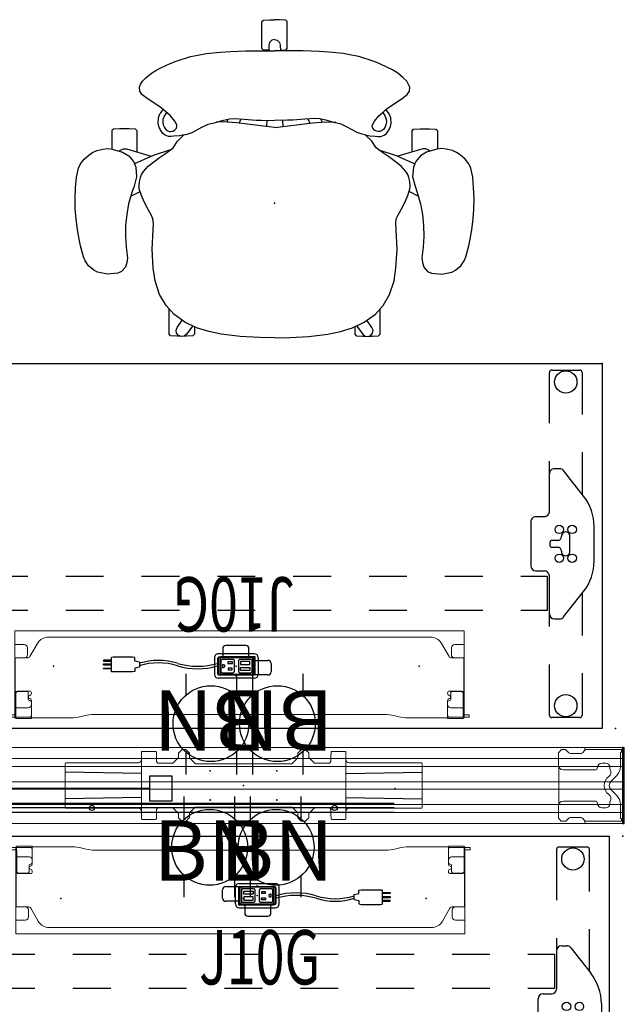
# Model space of a CAD drawing. Units: inches. Extents: x -21 to 240, y -6 to 132.
# Drawn here: x 192 to 240, y 51 to 129 of the extents above; entities that cross this region are included whole.
import ezdxf
from ezdxf.enums import TextEntityAlignment as Align

# ---------------------------------------------------------------- set-up
doc = ezdxf.new("R2010")
doc.units = ezdxf.units.IN
doc.header["$MEASUREMENT"] = 0
for name, color, linetype in [('ELEC', 1, 'Continuous'), ('SEAT', 5, 'Continuous'), ('SEAT-OTHER', 7, 'Continuous'), ('STRUCTURE', 7, 'Continuous'), ('TABLE', 6, 'Continuous'), ('TABLE-ELEC', 1, 'Continuous'), ('TERRITORY', 5, 'Continuous')]:
    doc.layers.add(name, color=color, linetype=linetype)
doc.styles.get("Standard").update_dxf_attribs({"font": 'arial.ttf'})

# ---------------------------------------------------------------- blocks, each defined once
blk = doc.blocks.new('VFG152_BN_0P')
at = {"layer": 'ELEC', "linetype": 'Continuous'}
for p, q in [((-2.065653, -1.492306), (-2.065653, 0.273338)), ((1.903119, 0.273338), (1.903119, -1.476646)), ((-2.065653, -7.695418), (-2.065653, -5.945434)), ((1.903119, -6.007918), (1.903119, -7.695418))]:
    blk.add_line(p, q, dxfattribs=at)
blk.add_circle((-0.050025, -3.742306), 3, dxfattribs=at)
at = {"layer": 'ELEC'}
blk.add_point((0, 0), dxfattribs=at)
blk.add_text('BN', height=4.771908, dxfattribs=at).set_placement((0, -4), align=Align.MIDDLE_CENTER)
blk = doc.blocks.new('vfg117_1a_0p')
at = {"layer": 'STRUCTURE', "linetype": 'Continuous', "lineweight": 0}
for p, q in [((-5.08, 1.632), (-5.08, 2.556)), ((-4.857, 2.812), (-5.057, 2.612)), ((-4.801, 2.835), (-4.541, 2.835)), ((-4.486, 2.812), (-4.26, 2.586)), ((-4.147, 2.539), (-3.296, 2.539)), ((-2.957, 2.812), (-3.182, 2.586)), ((-3, 2.894), (-3, 2.769)), ((-2.901, 2.835), (-0.119, 2.835)), ((-0.106, 3), (-2.894, 3)), ((-0.18, 2.586), (-0.18, 1.496)), ((-0.119, 2.625), (-0.14, 2.625)), ((-0.08, 2.664), (-0.08, 2.795)), ((0, 2.894), (0, -2.894)), ((-1.615, 1.772), (-1.34, 1.772)), ((-5.047, 1.476), (-5.047, -1.476)), ((-4.686, 1.238), (-2.088, 1.238)), ((-2.009, 1.317), (-2.009, 1.378)), ((-1.025, 1.457), (-1.025, 1.399)), ((-0.92, 0.348), (-0.468, 0.8)), ((-0.468, -0.8), (-0.92, -0.348)), ((-2.088, -1.238), (-4.686, -1.238)), ((-2.009, -1.378), (-2.009, -1.317)), ((-1.025, -1.399), (-1.025, -1.457)), ((-0.18, -1.496), (-0.18, -2.586)), ((-5.08, -2.556), (-5.08, -1.632)), ((-1.34, -1.772), (-1.615, -1.772)), ((-5.057, -2.612), (-4.857, -2.812)), ((-4.801, -2.835), (-4.541, -2.835)), ((-4.486, -2.812), (-4.26, -2.586)), ((-3.296, -2.539), (-4.147, -2.539)), ((-2.957, -2.812), (-3.182, -2.586)), ((-3, -2.894), (-3, -2.769)), ((-2.901, -2.835), (-0.119, -2.835)), ((-0.106, -3), (-2.894, -3)), ((-0.119, -2.625), (-0.14, -2.625)), ((-0.08, -2.795), (-0.08, -2.664))]:
    blk.add_line(p, q, dxfattribs=at)
for centre, radius, start, end in [((-5.001, 2.556), 0.0787, 135, 180), ((-4.801, 2.756), 0.0787, 90, 135), ((-4.541, 2.756), 0.0787, 45, 90), ((-4.147, 2.699), 0.16, 225, 270), ((-3.296, 2.699), 0.16, 270, 315), ((-2.894, 2.894), 0.106, 90, 180), ((-2.901, 2.756), 0.0787, 90, 135), ((-0.14, 2.586), 0.0394, 90, 180), ((-0.119, 2.795), 0.0394, 0, 90), ((-0.119, 2.664), 0.0394, 270, 0), ((-0.106, 2.894), 0.106, 0, 90), ((-4.686, 1.632), 0.394, 180, 270), ((-1.615, 1.378), 0.394, 90, 180), ((-1.34, 1.457), 0.315, 0, 90), ((-2.088, 1.317), 0.0787, 270, 0), ((-1.319, 1.038), 0.394, 305.75468, 30.6193), ((-0.71, 1.399), 0.315, 180, 210.6193), ((-1.164, 1.496), 0.984, 315, 0), ((-0.572, 0), 0.886, 125.75468, 234.24532), ((-0.572, 0), 0.492, 135, 225), ((-0.713, 0.75), 0.197, 269.56995, 270), ((-1.319, -1.038), 0.394, 329.3807, 54.24532), ((-0.713, -0.75), 0.197, 90, 90.43005), ((-4.686, -1.632), 0.394, 90, 180), ((-2.088, -1.317), 0.0787, 0, 90), ((-1.615, -1.378), 0.394, 180, 270), ((-1.34, -1.457), 0.315, 270, 0), ((-0.71, -1.399), 0.315, 149.3807, 180), ((-1.164, -1.496), 0.984, 0, 45), ((-5.001, -2.556), 0.0787, 180, 225), ((-4.801, -2.756), 0.0787, 225, 270), ((-4.541, -2.756), 0.0787, 270, 315), ((-4.147, -2.699), 0.16, 90, 135), ((-3.296, -2.699), 0.16, 45, 90), ((-2.894, -2.894), 0.106, 180, 270), ((-2.901, -2.756), 0.0787, 225, 270), ((-0.14, -2.586), 0.0394, 180, 270), ((-0.119, -2.664), 0.0394, 0, 90), ((-0.119, -2.795), 0.0394, 270, 0), ((-0.106, -2.894), 0.106, 270, 0)]:
    blk.add_arc(centre, radius, start, end, dxfattribs=at)
blk.add_point((0, 0), dxfattribs=at)
blk = doc.blocks.new('vfg160_0p')
at = {"layer": 'STRUCTURE'}
for p, q in [((-0.13, 3), (-0.13, -3)), ((0, 3), (-0.13, 3)), ((0, 3), (0, -3)), ((0, -3), (-0.13, -3))]:
    blk.add_line(p, q, dxfattribs=at)
blk.add_point((0, 0), dxfattribs=at)
blk = doc.blocks.new('vfg110_60_0p')
at = {"layer": 'STRUCTURE', "color": 0, "linetype": 'Continuous', "lineweight": 0}
for p, q in [((60, 3), (0, 3)), ((60, 2.13), (0, 2.13)), ((60, 1.5), (0, 1.5)), ((60, 0.3), (0, 0.3)), ((60, -0.3), (0, -0.3)), ((60, -1.5), (0, -1.5)), ((60, -2.13), (0, -2.13)), ((60, -3), (0, -3))]:
    blk.add_line(p, q, dxfattribs=at)
at = {"layer": 'STRUCTURE'}
blk.add_line((60, 3), (60, -3), dxfattribs=at)
for p in [(60, 3), (30, 0), (60, 0), (60, -3)]:
    blk.add_point(p, dxfattribs=at)
blk = doc.blocks.new('vfg150_08_2p')
at = {"layer": 'ELEC', "linetype": 'Continuous', "lineweight": 0}
for p, q in [((-8.078, 2.036), (-8.078, 2.636)), ((-8.073, 2.441), (-8.073, -2.441)), ((-8.019, 2.695), (-6.956, 2.695)), ((-6.897, 2.636), (-6.897, 2.451)), ((-6.897, 2.441), (-6.897, 1.976)), ((-5.145, 2.559), (-4.881, 2.823)), ((-5.145, 2.224), (-5.145, 2.559)), ((-4.853, 2.835), (-4.57, 2.835)), ((-4.543, 2.824), (-4.292, 2.59)), ((-4.279, 2.562), (-4.279, 2.175)), ((4.303, 2.543), (4.303, 2.175)), ((4.315, 2.571), (4.568, 2.823)), ((4.595, 2.835), (4.878, 2.835)), ((4.906, 2.823), (5.158, 2.571)), ((5.17, 2.543), (5.17, 2.224)), ((6.921, 1.976), (6.921, 2.441)), ((6.922, 2.636), (6.922, 2.451)), ((8.044, 2.695), (6.981, 2.695)), ((8.098, -2.441), (8.098, 2.441)), ((8.103, 2.036), (8.103, 2.636)), ((-14.115, 1.742), (-14.115, -1.742)), ((-8.644, 1.802), (-14.055, 1.802)), ((-8.614, 1.801), (-8.614, 1.801)), ((-8.594, 1.8), (-8.314, 1.8)), ((-6.692, 1.752), (-5.65, 1.752)), ((-5.145, 2.224), (-5.595, 1.775)), ((-3.83, 1.726), (-4.279, 2.175)), ((-3.774, 1.703), (3.798, 1.703)), ((4.303, 2.175), (3.854, 1.726)), ((5.619, 1.775), (5.17, 2.224)), ((5.675, 1.752), (6.716, 1.752)), ((8.518, 1.8), (8.339, 1.8)), ((8.538, 1.801), (8.538, 1.801)), ((8.568, 1.802), (14.079, 1.802)), ((14.139, 1.742), (14.139, -1.742)), ((-14.055, -1.802), (-8.644, -1.802)), ((-8.614, -1.801), (-8.614, -1.801)), ((-8.594, -1.8), (-8.314, -1.8)), ((-8.078, -2.036), (-8.078, -2.636)), ((-6.897, -1.976), (-6.897, -2.441)), ((-5.65, -1.752), (-6.692, -1.752)), ((-5.595, -1.775), (-5.145, -2.224)), ((-5.145, -2.543), (-5.145, -2.224)), ((-4.279, -2.175), (-3.83, -1.726)), ((-4.279, -2.543), (-4.279, -2.175)), ((3.798, -1.703), (-3.774, -1.703)), ((3.854, -1.726), (4.303, -2.175)), ((4.303, -2.562), (4.303, -2.175)), ((5.17, -2.224), (5.619, -1.775)), ((5.17, -2.224), (5.17, -2.559)), ((6.716, -1.752), (5.675, -1.752)), ((6.921, -2.441), (6.921, -1.976)), ((8.103, -2.036), (8.103, -2.636)), ((8.518, -1.8), (8.339, -1.8)), ((8.538, -1.801), (8.538, -1.801)), ((14.079, -1.802), (8.568, -1.802)), ((-8.019, -2.695), (-6.956, -2.695)), ((-6.897, -2.636), (-6.897, -2.451)), ((-4.881, -2.823), (-5.134, -2.571)), ((-4.571, -2.835), (-4.853, -2.835)), ((-4.291, -2.571), (-4.543, -2.823)), ((4.568, -2.824), (4.316, -2.59)), ((4.878, -2.835), (4.595, -2.835)), ((5.17, -2.559), (4.906, -2.823)), ((6.922, -2.636), (6.922, -2.451)), ((8.044, -2.695), (6.981, -2.695))]:
    blk.add_line(p, q, dxfattribs=at)
at = {"layer": 'ELEC'}
for p, q in [((-8.073, 0.946), (-14.115, 1.064)), ((8.098, 0.946), (14.139, 1.064)), ((-8.073, -0.946), (-14.115, -1.064)), ((8.098, -0.946), (14.139, -1.064))]:
    blk.add_line(p, q, dxfattribs=at)
at = {"layer": 'ELEC', "linetype": 'Continuous', "lineweight": 0}
for centre, radius, start, end in [((-4.853, 2.795), 0.0394, 90, 135), ((-4.57, 2.795), 0.0394, 47.1211, 90), ((-4.319, 2.562), 0.0394, 0, 47.1211), ((4.343, 2.543), 0.0394, 135, 180), ((4.595, 2.795), 0.0394, 90, 135), ((4.878, 2.795), 0.0394, 45, 90), ((5.13, 2.543), 0.0394, 0, 45), ((-5.65, 1.831), 0.0787, 270, 315), ((-4.2, 2.208), 0.0787, 222.18718, 225), ((-3.774, 1.781), 0.0787, 225, 270), ((3.798, 1.781), 0.0787, 270, 315), ((5.675, 1.831), 0.0787, 225, 270), ((-5.65, -1.831), 0.0787, 45, 90), ((-4.2, -2.208), 0.0787, 135, 137.81282), ((-3.774, -1.781), 0.0787, 90, 135), ((3.798, -1.781), 0.0787, 45, 90), ((5.675, -1.831), 0.0787, 90, 135), ((-5.106, -2.543), 0.0394, 180, 225), ((-4.853, -2.795), 0.0394, 225, 270), ((-4.571, -2.795), 0.0394, 270, 315), ((-4.319, -2.543), 0.0394, 315, 0), ((4.343, -2.562), 0.0394, 180, 227.1211), ((4.595, -2.795), 0.0394, 227.1211, 270), ((4.878, -2.795), 0.0394, 270, 315)]:
    blk.add_arc(centre, radius, start, end, dxfattribs=at)
for centre, major_axis, ratio, start_param, end_param in [((-8.019, 2.636), (-0.0418, 0.0418), 0.998783, -0.784789, 0.784789), ((-6.956, 2.636), (0.0418, 0.0418), 0.998783, -0.784789, 0.784789), ((6.981, 2.636), (-0.0418, 0.0418), 0.998783, -0.784789, 0.784789), ((8.044, 2.636), (0.0418, 0.0418), 0.998783, -0.784789, 0.784789), ((-14.055, 1.742), (-0.0425, 0.0425), 0.998783, -0.784789, 0.784789), ((-8.644, 1.801), (-0.03, 0), 0.034921, -3.106686, -1.570796), ((-8.594, 1.801), (0.02, 0), 0.034921, -3.106686, -1.570796), ((-8.315, 2.036), (-0.167, 0.167), 0.998783, 2.356803, 3.926382), ((-6.661, 1.986), (0.167, 0.167), 0.998783, 2.397619, 3.797232), ((6.685, 1.986), (-0.167, 0.167), 0.998783, 2.485953, 3.885567), ((8.339, 2.036), (0.167, 0.167), 0.998783, 2.356803, 3.926382), ((8.518, 1.801), (0.02, 0), 0.034921, -1.570796, -0.034907), ((8.568, 1.801), (-0.03, 0), 0.034921, -1.570796, -0.034907), ((14.079, 1.742), (0.0425, 0.0425), 0.998783, -0.784789, 0.784789), ((-14.055, -1.742), (-0.0425, -0.0425), 0.998783, -0.784789, 0.784789), ((-8.644, -1.801), (0.03, 0), 0.034921, -1.570796, -0.034907), ((-8.594, -1.801), (-0.02, 0), 0.034921, -1.570796, -0.034907), ((-8.315, -2.036), (-0.167, -0.167), 0.998783, 2.356803, 3.926382), ((-6.661, -1.986), (0.167, -0.167), 0.998783, 2.485953, 3.885567), ((6.685, -1.986), (-0.167, -0.167), 0.998783, 2.397619, 3.797232), ((8.339, -2.036), (0.167, -0.167), 0.998783, 2.356803, 3.926382), ((8.518, -1.801), (-0.02, 0), 0.034921, -3.106686, -1.570796), ((8.568, -1.801), (0.03, 0), 0.034921, -3.106686, -1.570796), ((14.079, -1.742), (0.0425, -0.0425), 0.998783, -0.784789, 0.784789), ((-8.019, -2.636), (-0.0418, -0.0418), 0.998783, -0.784789, 0.784789), ((-6.956, -2.636), (0.0418, -0.0418), 0.998783, -0.784789, 0.784789), ((6.981, -2.636), (-0.0418, -0.0418), 0.998783, -0.784789, 0.784789), ((8.044, -2.636), (0.0418, -0.0418), 0.998783, -0.784789, 0.784789)]:
    blk.add_ellipse(centre, major_axis=major_axis, ratio=ratio, start_param=start_param, end_param=end_param, dxfattribs=at)
at = {"layer": 'ELEC'}
for p in [(-2.63, 1.149), (2.63, 1.149), (0, 0), (-2.63, -1.149), (2.63, -1.149)]:
    blk.add_point(p, dxfattribs=at)
blk = doc.blocks.new('gy1412_1_0p')
at = {"layer": 'ELEC'}
for p, q in [((-1.424, 0.964), (1.424, 0.964)), ((-1.724, -0.664), (-1.724, 0.664)), ((-1.424, 0.604), (-1.424, -0.604)), ((1.364, 0.664), (-1.364, 0.664)), ((1.273, 0.655), (-1.293, 0.655)), ((-1.293, 0.655), (-1.293, -0.65)), ((1.273, -0.65), (1.273, 0.655)), ((1.424, -0.604), (1.424, 0.604)), ((1.724, -0.664), (1.724, 0.664)), ((-1.364, -0.664), (1.364, -0.664)), ((-1.293, -0.65), (1.273, -0.65)), ((-1.424, -0.964), (1.424, -0.964))]:
    blk.add_line(p, q, dxfattribs=at)
for centre, radius, start, end in [((-1.424, 0.664), 0.3, 90, 180), ((1.424, 0.664), 0.3, 0, 90), ((-1.364, 0.604), 0.06, 90, 180), ((1.364, 0.604), 0.06, 0, 90), ((-1.424, -0.664), 0.3, 180, 270), ((-1.364, -0.604), 0.06, 180, 270), ((1.364, -0.604), 0.06, 270, 0), ((1.424, -0.664), 0.3, 270, 0)]:
    blk.add_arc(centre, radius, start, end, dxfattribs=at)
for p in [(0, 0.764), (0, 0)]:
    blk.add_point(p, dxfattribs=at)
blk = doc.blocks.new('udv6gts_3060l04e1_3p')
at = {"layer": 'TABLE'}
for p, q in [((1.06, -28.88), (1.06, 0)), ((1.06, 0), (58.94, 0)), ((58.94, 0), (58.94, -28.88)), ((2.635, -4.38), (2.635, -1.059)), ((2.822, -0.872), (5.045, -0.872)), ((5.232, -1.059), (5.232, -5.082)), ((54.768, -1.059), (54.768, -5.082)), ((57.178, -0.872), (54.955, -0.872)), ((57.365, -4.38), (57.365, -1.059)), ((2.635, -10.702), (2.635, -7.38)), ((57.365, -10.702), (57.365, -7.38)), ((5.232, -8.082), (5.232, -12.105)), ((54.768, -8.082), (54.768, -12.105)), ((4.11, -8.832), (2.523, -10.844)), ((4.837, -8.682), (4.419, -8.682)), ((5.404, -9.338), (7.5, -9.338)), ((5.404, -12.029), (5.404, -9.338)), ((10.5, -9.338), (13.5, -9.338)), ((16.5, -9.338), (19.5, -9.338)), ((22.5, -9.338), (25.5, -9.338)), ((28.5, -9.338), (31.5, -9.338)), ((34.5, -9.338), (37.5, -9.338)), ((40.5, -9.338), (43.5, -9.338)), ((46.5, -9.338), (49.5, -9.338)), ((52.5, -9.338), (54.596, -9.338)), ((54.596, -9.338), (54.596, -12.029)), ((55.163, -8.682), (55.581, -8.682)), ((55.89, -8.832), (57.477, -10.844)), ((5.404, -12.029), (7.5, -12.029)), ((10.5, -12.029), (13.5, -12.029)), ((16.5, -12.029), (19.5, -12.029)), ((22.5, -12.029), (25.5, -12.029)), ((28.5, -12.029), (31.5, -12.029)), ((34.5, -12.029), (37.5, -12.029)), ((40.5, -12.029), (43.5, -12.029)), ((46.5, -12.029), (49.5, -12.029)), ((52.5, -12.029), (54.596, -12.029)), ((6.299, -12.475), (5.625, -12.475)), ((6.692, -16.371), (6.692, -12.869)), ((53.308, -16.371), (53.308, -12.869)), ((53.701, -12.475), (54.375, -12.475)), ((1.685, -13.259), (1.685, -15.98)), ((3.599, -14.013), (3.599, -15.226)), ((58.315, -13.259), (58.315, -15.98)), ((5.024, -14.348), (4.583, -14.348)), ((5.182, -14.734), (5.182, -14.506)), ((4.583, -14.891), (5.024, -14.891)), ((5.232, -17.135), (5.232, -21.158)), ((5.625, -16.764), (6.299, -16.764)), ((2.523, -18.395), (4.11, -20.408)), ((2.635, -21.859), (2.635, -18.537)), ((4.419, -20.558), (4.837, -20.558)), ((2.635, -28.181), (2.635, -24.859)), ((5.232, -24.158), (5.232, -28.181)), ((5.045, -28.368), (2.822, -28.368)), ((58.94, -28.88), (1.06, -28.88))]:
    blk.add_line(p, q, dxfattribs=at)
at = {"layer": 'TABLE', "linetype": 'Continuous', "lineweight": 0}
for p, q in [((11.579, -0.946), (11.579, -1.064)), ((12.05, -0.907), (11.618, -0.907)), ((11.618, -1.104), (12.012, -1.104)), ((11.978, -0.875), (11.978, -0.907)), ((11.978, -0.907), (11.978, -0.936)), ((11.978, -0.907), (11.978, -0.907)), ((11.978, -0.936), (11.978, -0.955)), ((11.978, -0.936), (12.012, -0.936)), ((11.978, -0.955), (11.978, -1.104)), ((11.978, -1.104), (11.978, -1.123)), ((11.978, -1.123), (11.978, -1.655)), ((12.012, -0.955), (12.012, -0.936)), ((12.012, -0.955), (12.012, -1.104)), ((12.012, -1.123), (12.012, -1.104)), ((12.012, -1.123), (12.012, -1.655)), ((12.05, -0.8), (12.05, -0.877)), ((13.287, -0.8), (12.05, -0.8)), ((12.05, -0.887), (12.05, -0.877)), ((12.05, -0.887), (12.05, -1.104)), ((13.137, -0.907), (12.05, -0.907)), ((12.05, -2.775), (12.05, -1.104)), ((12.051, -1.143), (12.051, -2.828)), ((13.285, -1.054), (13.285, -2.121)), ((13.287, -0.8), (13.287, -0.877)), ((13.287, -0.877), (13.287, -1.15)), ((13.287, -1.15), (13.287, -2.098)), ((13.366, -0.854), (16.422, -0.854)), ((17.13, -0.931), (17.544, -1.039)), ((18.251, -1.115), (20.806, -1.115)), ((20.81, -1.115), (41.249, -1.115)), ((42.371, -0.931), (41.956, -1.039)), ((46.134, -0.854), (43.078, -0.854)), ((46.213, -0.8), (46.213, -0.877)), ((46.213, -0.8), (47.45, -0.8)), ((46.213, -0.877), (46.213, -1.15)), ((46.213, -1.15), (46.213, -2.098)), ((46.216, -1.054), (46.216, -2.121)), ((46.363, -0.907), (47.45, -0.907)), ((47.449, -1.143), (47.449, -2.828)), ((47.45, -0.8), (47.45, -0.877)), ((47.45, -0.887), (47.45, -0.877)), ((47.45, -0.887), (47.45, -1.104)), ((47.45, -0.907), (47.882, -0.907)), ((47.45, -2.775), (47.45, -1.104)), ((47.488, -0.955), (47.488, -0.936)), ((47.522, -0.936), (47.488, -0.936)), ((47.488, -0.955), (47.488, -1.104)), ((47.882, -1.104), (47.488, -1.104)), ((47.488, -1.123), (47.488, -1.104)), ((47.488, -1.123), (47.488, -1.655)), ((47.522, -0.875), (47.522, -0.907)), ((47.522, -0.907), (47.522, -0.936)), ((47.522, -0.907), (47.522, -0.907)), ((47.522, -0.936), (47.522, -0.955)), ((47.522, -0.955), (47.522, -1.104)), ((47.522, -1.104), (47.522, -1.123)), ((47.522, -1.123), (47.522, -1.655)), ((47.921, -0.946), (47.921, -1.064)), ((11.978, -2.945), (11.978, -1.655)), ((11.978, -1.655), (12.045, -1.655)), ((12.012, -2.945), (12.012, -1.655)), ((12.045, -1.655), (12.05, -1.655)), ((12.05, -1.655), (13.037, -1.655)), ((13.031, -2.827), (13.031, -2.334)), ((13.149, -2.216), (13.169, -2.216)), ((13.285, -2.121), (13.285, -2.224)), ((46.216, -2.121), (46.216, -2.224)), ((46.351, -2.216), (46.331, -2.216)), ((47.45, -1.655), (46.463, -1.655)), ((46.469, -2.827), (46.469, -2.334)), ((47.455, -1.655), (47.45, -1.655)), ((47.522, -1.655), (47.455, -1.655)), ((47.488, -2.945), (47.488, -1.655)), ((47.522, -2.945), (47.522, -1.655)), ((11.978, -2.947), (11.978, -3.213)), ((11.981, -2.944), (12.045, -2.944)), ((12.012, -2.947), (12.012, -3.213)), ((12.205, -2.944), (12.045, -2.944)), ((12.199, -2.976), (13.127, -2.976)), ((12.913, -2.944), (12.205, -2.944)), ((12.913, -2.945), (12.22, -2.945)), ((13.285, -2.783), (13.285, -2.819)), ((46.216, -2.783), (46.216, -2.819)), ((47.301, -2.976), (46.373, -2.976)), ((46.587, -2.944), (47.296, -2.944)), ((46.587, -2.945), (47.281, -2.945)), ((47.296, -2.944), (47.455, -2.944)), ((47.519, -2.944), (47.455, -2.944)), ((47.488, -2.947), (47.488, -3.213)), ((47.522, -2.947), (47.522, -3.213)), ((11.978, -3.454), (11.978, -3.213)), ((11.978, -3.454), (11.978, -5.079)), ((12.012, -3.454), (12.012, -3.213)), ((12.012, -3.454), (12.012, -5.079)), ((47.488, -3.454), (47.488, -3.213)), ((47.488, -3.454), (47.488, -5.079)), ((47.522, -3.454), (47.522, -3.213)), ((47.522, -3.454), (47.522, -5.079)), ((11.978, -5.32), (11.978, -5.079)), ((11.978, -5.32), (11.978, -5.586)), ((12.012, -5.32), (12.012, -5.079)), ((12.012, -5.32), (12.012, -5.586)), ((47.488, -5.32), (47.488, -5.079)), ((47.488, -5.32), (47.488, -5.586)), ((47.522, -5.32), (47.522, -5.079)), ((47.522, -5.32), (47.522, -5.586)), ((11.978, -6.659), (11.978, -5.589)), ((11.981, -5.59), (12.045, -5.59)), ((12.012, -5.586), (12.012, -5.589)), ((12.012, -5.589), (12.012, -5.589)), ((12.045, -5.59), (12.723, -5.59)), ((12.96, -5.592), (12.057, -5.592)), ((12.978, -5.846), (12.978, -6.403)), ((13.763, -6.745), (13.165, -5.71)), ((45.738, -6.745), (46.335, -5.71)), ((46.522, -5.846), (46.522, -6.403)), ((46.54, -5.592), (47.443, -5.592)), ((47.455, -5.59), (46.778, -5.59)), ((47.519, -5.59), (47.455, -5.59)), ((47.488, -5.586), (47.488, -5.589)), ((47.488, -5.589), (47.488, -5.589)), ((47.522, -6.659), (47.522, -5.589)), ((11.978, -7.708), (11.978, -6.659)), ((11.978, -6.659), (12.045, -6.659)), ((12.045, -6.659), (12.057, -6.659)), ((12.057, -6.659), (12.723, -6.659)), ((47.443, -6.659), (46.778, -6.659)), ((47.455, -6.659), (47.443, -6.659)), ((47.522, -6.659), (47.455, -6.659)), ((47.522, -7.604), (47.522, -6.659)), ((12.057, -7.731), (47.443, -7.731)), ((44.872, -7.245), (14.629, -7.245)), ((47.522, -7.604), (47.522, -7.676)), ((47.522, -7.708), (47.522, -7.676))]:
    blk.add_line(p, q, dxfattribs=at)
for points in [[(11.978, -2.945, -0.195822), (11.979, -2.945, -0.064162), (11.979, -2.944, -0.046232), (11.979, -2.944, -0.032859), (11.979, -2.944, -0.017771), (11.979, -2.944, -0.01703), (11.98, -2.944, -0.01345), (11.98, -2.944, -0.010847), (11.981, -2.944, -0.006035), (11.981, -2.944)], [(12.013, -2.944, 0.029079), (12.013, -2.944, 0.038906), (12.013, -2.944, 0.051787), (12.012, -2.944, 0.098573), (12.012, -2.944, 0.105132), (12.012, -2.945, 0.053066), (12.012, -2.945, 0.017369), (12.012, -2.945)], [(47.487, -2.944, -0.029079), (47.487, -2.944, -0.038906), (47.488, -2.944, -0.051787), (47.488, -2.944, -0.098573), (47.488, -2.944, -0.105132), (47.488, -2.945, -0.053066), (47.488, -2.945, -0.017369), (47.488, -2.945)], [(47.522, -2.945, 0.195822), (47.522, -2.945, 0.064162), (47.521, -2.944, 0.046232), (47.521, -2.944, 0.032859), (47.521, -2.944, 0.017771), (47.521, -2.944, 0.01703), (47.52, -2.944, 0.01345), (47.52, -2.944, 0.010847), (47.52, -2.944, 0.006035), (47.519, -2.944)], [(11.981, -5.59, -0.009164), (11.98, -5.59, -0.011181), (11.98, -5.59, -0.013909), (11.98, -5.59, -0.033562), (11.979, -5.59, -0.033524), (11.979, -5.59, -0.047241), (11.979, -5.589, -0.077208), (11.979, -5.589, -0.172799), (11.978, -5.589)], [(12.012, -5.589, 0.054712), (12.012, -5.589, 0.197124), (12.012, -5.589, 0.053061), (12.013, -5.59, 0.042017), (12.013, -5.59, 0.032483), (12.013, -5.59, 0.022881), (12.014, -5.59)], [(47.488, -5.589, -0.054712), (47.488, -5.589, -0.197124), (47.488, -5.589, -0.053061), (47.488, -5.59, -0.042017), (47.487, -5.59, -0.032483), (47.487, -5.59, -0.022881), (47.487, -5.59)], [(47.519, -5.59, 0.009164), (47.52, -5.59, 0.011181), (47.52, -5.59, 0.013909), (47.52, -5.59, 0.033562), (47.521, -5.59, 0.033524), (47.521, -5.59, 0.047241), (47.521, -5.589, 0.077208), (47.522, -5.589, 0.172799), (47.522, -5.589)]]:
    blk.add_lwpolyline(points, format="xyb", dxfattribs=at)
at = {"layer": 'TABLE'}
for centre, radius in [((3.933, -1.817), 0.886), ((56.067, -1.817), 0.886), ((3.422, -13.478), 0.335), ((4.445, -13.478), 0.335), ((55.555, -13.478), 0.335), ((56.578, -13.478), 0.335), ((3.422, -15.761), 0.335), ((4.445, -15.761), 0.335), ((3.933, -27.423), 0.886)]:
    blk.add_circle(centre, radius, dxfattribs=at)
for centre, radius, start, end in [((2.822, -1.059), 0.187, 89.99346, 180.00659), ((5.045, -1.059), 0.187, 359.99347, 90.00659), ((54.955, -1.059), 0.187, 89.99341, 180.00653), ((57.178, -1.059), 0.187, 359.99341, 90.00654), ((4.419, -9.075), 0.394, 90, 141.74226), ((4.837, -9.075), 0.394, 0, 90), ((55.163, -9.075), 0.394, 90, 180), ((55.581, -9.075), 0.394, 38.25774, 90), ((5.586, -13.259), 3.9, 141.74226, 180), ((54.414, -13.259), 3.9, 0, 38.25774), ((5.625, -12.081), 0.394, 180, 270), ((54.375, -12.081), 0.394, 270, 0), ((6.299, -12.869), 0.394, 0, 90), ((53.701, -12.869), 0.394, 90, 180), ((3.934, -14.013), 0.335, 356.65351, 180), ((4.583, -14.033), 0.315, 178.2635, 270), ((5.024, -14.506), 0.157, 0, 90), ((5.024, -14.734), 0.157, 270, 0), ((3.934, -15.226), 0.335, 179.03659, 1.7365), ((4.583, -15.206), 0.315, 90, 181.7365), ((5.586, -15.98), 3.9, 180, 218.25774), ((5.625, -17.158), 0.394, 90, 180), ((6.299, -16.371), 0.394, 270, 0), ((4.837, -20.164), 0.394, 270, 0), ((4.419, -20.164), 0.394, 218.25774, 270), ((2.822, -28.181), 0.187, 179.99348, 270.00658), ((5.045, -28.181), 0.187, 269.99348, 0.00658)]:
    blk.add_arc(centre, radius, start, end, dxfattribs=at)
at = {"layer": 'TABLE', "linetype": 'Continuous', "lineweight": 0}
for centre, radius, start, end in [((11.618, -0.946), 0.0394, 90, 180), ((11.618, -1.064), 0.0394, 180, 270), ((12.012, -1.143), 0.0394, 13.09392, 90), ((12.012, -1.143), 0.0394, 0, 13.09392), ((13.137, -1.054), 0.148, 0, 90), ((46.363, -1.054), 0.148, 90, 180), ((47.488, -1.143), 0.0394, 166.90608, 180), ((47.488, -1.143), 0.0394, 90, 166.90608), ((47.882, -0.946), 0.0394, 0, 90), ((47.882, -1.064), 0.0394, 270, 0), ((13.149, -2.334), 0.118, 90, 180), ((13.037, -1.905), 0.25, 0, 90), ((13.127, -2.224), 0.157, 278.01156, 0), ((13.169, -2.098), 0.118, 270, 0), ((46.463, -1.905), 0.25, 90, 180), ((46.331, -2.098), 0.118, 180, 270), ((46.373, -2.224), 0.157, 180, 261.98844), ((46.351, -2.334), 0.118, 0, 90), ((12.22, -2.775), 0.169, 180, 270), ((12.199, -2.828), 0.148, 180, 231.52675), ((12.199, -2.828), 0.148, 231.52675, 270), ((12.913, -2.826), 0.118, 270, 0), ((12.913, -2.827), 0.118, 270, 0), ((13.166, -2.504), 0.125, 98.01156, 261.98844), ((13.127, -2.819), 0.157, 270, 0), ((13.127, -2.783), 0.157, 0, 81.98844), ((46.373, -2.783), 0.157, 98.01156, 180), ((46.373, -2.819), 0.157, 180, 270), ((46.334, -2.504), 0.125, 278.01156, 81.98844), ((46.587, -2.826), 0.118, 180, 270), ((46.587, -2.827), 0.118, 180, 270), ((47.281, -2.775), 0.169, 270, 0), ((47.301, -2.828), 0.148, 270, 308.47325), ((47.301, -2.828), 0.148, 308.47325, 0), ((12.723, -5.846), 0.256, 82.63799, 90), ((12.723, -5.846), 0.256, 0, 82.63799), ((12.96, -5.828), 0.236, 30, 90), ((46.54, -5.828), 0.236, 90, 150), ((46.778, -5.846), 0.256, 97.36201, 180), ((46.778, -5.846), 0.256, 90, 97.36201), ((12.723, -6.403), 0.256, 270, 0), ((14.629, -6.245), 1, 210, 270), ((44.872, -6.245), 1, 270, 330), ((46.778, -6.403), 0.256, 180, 270)]:
    blk.add_arc(centre, radius, start, end, dxfattribs=at)
for centre, major_axis, ratio, start_param, end_param in [((12.057, -0.875), (0.0787, 0), 0.260505, 1.658911, 3.141593), ((12.057, -0.907), (-0.0787, 0), 0.260505, -1.482682, -0.015585), ((12.057, -0.907), (-0.0787, 0), 0.260505, -0.015585, 0), ((13.366, -0.834), (-0.0787, 0), 0.260505, 0, 1.570796), ((16.422, -1.115), (-1, 0), 0.260505, -2.356194, -1.570796), ((18.251, -0.854), (1, 0), 0.260536, -2.356194, -1.570796), ((41.249, -0.854), (1, 0), 0.260536, -1.570796, -0.785398), ((43.078, -1.115), (-1, 0), 0.260505, -1.570796, -0.785398), ((46.134, -0.834), (-0.0787, 0), 0.260505, 1.570796, 3.141593), ((47.443, -0.875), (0.0787, 0), 0.260505, 0, 1.482682), ((47.443, -0.907), (-0.0787, 0), 0.260505, -3.126007, -1.658911), ((47.443, -0.907), (-0.0787, 0), 0.260505, 3.141593, 3.157178), ((11.978, -3.042), (0, 0.0984), 0, -0.263545, -0.132745), ((12.012, -3.042), (0, 0.0984), 0.000042, 0.131616, 0.263545), ((47.488, -3.042), (0, -0.0984), 0.000042, 2.878048, 3.009977), ((47.522, -3.042), (0, -0.0984), 0, -3.008848, -2.878048), ((11.978, -5.491), (0, 0.0989), 0, 2.877456, 3.008367), ((47.522, -5.491), (0, -0.0989), 0, 0.133226, 0.264137), ((12.057, -7.708), (0.0787, 0), 0.294169, 3.141593, 4.712389), ((47.443, -7.708), (0.0787, 0), 0.294169, -1.570796, 0)]:
    blk.add_ellipse(centre, major_axis=major_axis, ratio=ratio, start_param=start_param, end_param=end_param, dxfattribs=at)
at = {"layer": 'TABLE'}
for p in [(0, 0), (60, 0), (1.06, -28.88)]:
    blk.add_point(p, dxfattribs=at)
at = {"layer": 'TABLE-ELEC'}
for p in [(15.545, -4.951, 27.408), (30, -4.951, 27.408), (44.455, -4.951, 27.408)]:
    blk.add_point(p, dxfattribs=at)
blk = doc.blocks.new('vfg116_1548r_0p')
at = {"layer": 'TERRITORY'}
for p, q in [((0.069, -1.15), (47.931, -1.15)), ((47.931, -1.525), (0.069, -1.525)), ((47.931, -1.9), (0.069, -1.9))]:
    blk.add_line(p, q, dxfattribs=at)
for centre in [(23.998, -1.525), (43.208, -1.525)]:
    blk.add_circle(centre, 0.206, dxfattribs=at)
blk.add_point((48, 0), dxfattribs=at)
blk = doc.blocks.new('gy1414_j10g_0p')
at = {"layer": 'ELEC'}
for p, q in [((-2.75, -0.202), (-2.75, 0.457)), ((-2.5, 0.707), (-1.5, 0.707)), ((-1.5, 0.707), (-1.5, -0.718)), ((-1.485, 0.587), (-1.489, -0.587)), ((-1.36, 0.711), (1.357, 0.711)), ((-1.146, 0.53), (-1.241, 0.443)), ((-1.241, 0.443), (-1.241, -0.448)), ((-0.251, 0.53), (-1.146, 0.53)), ((-1.072, 0.117), (-1.071, 0.363)), ((-0.318, 0.117), (-1.072, 0.117)), ((-1.071, 0.363), (-0.318, 0.363)), ((-0.318, 0.363), (-0.318, 0.117)), ((-0.168, 0.447), (-0.251, 0.53)), ((-0.168, -0.44), (-0.168, 0.447)), ((0.251, 0.53), (0.156, 0.443)), ((0.156, 0.443), (0.156, -0.448)), ((1.146, 0.53), (0.251, 0.53)), ((0.645, 0.293), (0.337, 0.293)), ((0.337, 0.293), (0.337, 0.179)), ((0.337, 0.179), (0.645, 0.179)), ((0.645, 0.179), (0.645, 0.293)), ((1.097, 0.104), (1.006, 0.104)), ((1.097, -0.103), (1.097, 0.104)), ((1.229, 0.447), (1.146, 0.53)), ((1.229, -0.44), (1.229, 0.447)), ((1.482, -0.587), (1.482, 0.586)), ((7.67, 0.082), (8.043, 0.156)), ((7.67, -0.316), (7.67, 0.082)), ((8.043, 0.43), (8.205, 0.467)), ((8.043, 0.156), (8.043, 0.43)), ((8.205, 0.467), (9.743, 0.467)), ((9.743, 0.467), (9.879, 0.455)), ((9.879, 0.455), (9.879, -0.689)), ((9.879, 0.233), (10.519, 0.233)), ((10.519, 0.167), (9.879, 0.167)), ((10.519, 0.233), (10.519, 0.167)), ((-1.5, -0.452), (-2.5, -0.452)), ((-1.5, -0.718), (-1, -0.718)), ((-1.5, -0.718), (1.25, -0.718)), ((-1.364, -0.712), (1.357, -0.712)), ((-1.241, -0.448), (-1.15, -0.531)), ((-1.15, -0.531), (-0.262, -0.531)), ((-0.318, -0.111), (-1.072, -0.111)), ((-1.072, -0.111), (-1.071, -0.357)), ((-1.071, -0.357), (-0.318, -0.357)), ((-1, -0.718), (-1, -1.367)), ((-0.318, -0.357), (-0.318, -0.111)), ((-0.262, -0.531), (-0.168, -0.44)), ((0.156, -0.448), (0.247, -0.531)), ((0.247, -0.531), (1.135, -0.531)), ((0.673, -0.208), (0.306, -0.208)), ((0.306, -0.208), (0.306, -0.322)), ((0.306, -0.322), (0.669, -0.322)), ((0.669, -0.322), (0.673, -0.208)), ((1.007, -0.103), (1.097, -0.103)), ((1.08, -1.367), (1.08, -0.718)), ((1.135, -0.531), (1.229, -0.44)), ((7.67, -0.316), (8.043, -0.391)), ((8.043, -0.391), (8.043, -0.665)), ((8.043, -0.665), (8.205, -0.702)), ((8.205, -0.702), (9.743, -0.702)), ((9.743, -0.702), (9.879, -0.689)), ((9.879, -0.059), (10.519, -0.059)), ((10.519, -0.185), (9.879, -0.185)), ((10.519, -0.388), (9.879, -0.388)), ((9.879, -0.454), (10.519, -0.454)), ((10.519, -0.059), (10.519, -0.185)), ((10.519, -0.454), (10.519, -0.388)), ((-0.75, -1.617), (0.83, -1.617))]:
    blk.add_line(p, q, dxfattribs=at)
for centre, radius, start, end in [((-2.5, 0.457), 0.25, 90, 180), ((-1.36, 0.586), 0.125, 90, 179.79846), ((1.006, 0), 0.104, 89.69678, 270.30322), ((1.357, 0.586), 0.125, 0, 90), ((3.061, -5.277), 5.495, 73.26133, 106.73867), ((3.061, -5.477), 5.495, 73.26133, 106.73867), ((-2.5, -0.202), 0.25, 180, 270), ((-1.364, -0.587), 0.125, 179.79846, 270), ((1.357, -0.587), 0.125, 270, 0), ((6.16, 4.811), 5.058, 252.54753, 287.45247), ((6.16, 4.61), 5.058, 252.54753, 287.45247), ((-0.75, -1.367), 0.25, 180, 270), ((0.83, -1.367), 0.25, 270, 0)]:
    blk.add_arc(centre, radius, start, end, dxfattribs=at)
blk.add_point((0, 0), dxfattribs=at)
at = {"layer": 'ELEC', "width": 0.7}
blk.add_text('J10G', height=4.3, dxfattribs=at).set_placement((0.188, -7.029), align=Align.CENTER)
blk = doc.blocks.new('1mirra2_arms_adjlumbar_bfly_0p')
at = {"layer": 'SEAT'}
for p, q in [((-2.044, 15.674), (-2.77, 15.518)), ((-1.217, 15.748), (-2.044, 15.674)), ((-0.387, 15.785), (-1.217, 15.748)), ((0.49, 15.768), (-0.387, 15.785)), ((1.244, 15.71), (0.49, 15.768)), ((2.117, 15.606), (1.244, 15.71)), ((2.983, 15.451), (2.117, 15.606)), ((-3.487, 15.07), (-3.825, 14.678)), ((-3.098, 15.357), (-3.487, 15.07)), ((-2.77, 15.518), (-3.098, 15.357)), ((3.375, 15.362), (2.983, 15.451)), ((4.255, 15.126), (3.375, 15.362)), ((4.574, 14.993), (4.255, 15.126)), ((4.973, 14.727), (4.574, 14.993)), ((-4.147, 14.064), (-4.259, 13.581)), ((-4, 14.4), (-4.147, 14.064)), ((-3.825, 14.678), (-4, 14.4)), ((5.312, 14.317), (4.973, 14.727)), ((5.454, 14.023), (5.312, 14.317)), ((5.612, 13.228), (5.454, 14.023)), ((-4.259, 13.581), (-4.321, 13.242)), ((-4.321, 13.242), (-4.278, 12.845)), ((-5.863, 12.254), (-5.85, 12.761)), ((-5.85, 12.761), (-5.73, 12.886)), ((-5.73, 12.886), (-4.283, 12.886)), ((-4.278, 12.845), (-4.04, 12.028)), ((5.534, 12.418), (5.612, 13.228)), ((-5.863, 11.514), (-5.863, 12.254)), ((-4.184, 12.194), (-4.299, 11.968)), ((-4.299, 11.968), (-4.281, 11.727)), ((-4.281, 11.727), (-3.707, 9.761)), ((-4.103, 12.245), (-4.184, 12.194)), ((-4.04, 12.028), (-3.735, 11.545)), ((0.07, 11.553), (0.906, 11.699)), ((0.906, 11.699), (1.778, 11.79)), ((1.778, 11.79), (2.632, 11.808)), ((2.632, 11.808), (3.483, 11.753)), ((3.483, 11.753), (4.323, 11.651)), ((4.323, 11.651), (4.707, 11.705)), ((4.707, 11.705), (5.061, 11.801)), ((5.061, 11.801), (5.408, 12.106)), ((5.408, 12.106), (5.534, 12.418)), ((-5.849, 10.999), (-5.863, 11.514)), ((-5.728, 10.881), (-5.849, 10.999)), ((-3.776, 9.605), (-3.113, 11.095)), ((-3.735, 11.545), (-3.279, 11.168)), ((-3.279, 11.168), (-3.108, 11.093)), ((-3.113, 11.095), (-2.847, 10.985)), ((-2.847, 10.985), (-2.082, 10.922)), ((-2.082, 10.922), (-1.345, 11.116)), ((-1.345, 11.116), (-0.829, 11.286)), ((-0.558, 11.366), (-0.927, 10.642)), ((-0.829, 11.286), (0.07, 11.553)), ((-9.913, 10.183), (-10.281, 9.739)), ((-9.657, 10.462), (-9.913, 10.183)), ((-9.379, 10.607), (-9.657, 10.462)), ((-9.158, 10.694), (-9.379, 10.607)), ((-8.85, 10.671), (-9.158, 10.694)), ((-8.6, 10.497), (-8.85, 10.671)), ((-8.263, 10.096), (-8.6, 10.497)), ((-4.032, 10.881), (-5.728, 10.881)), ((-2.498, 10.384), (-2.927, 10.016)), ((-2.271, 10.528), (-2.498, 10.384)), ((-2.029, 10.618), (-2.271, 10.528)), ((-1.821, 10.666), (-2.029, 10.618)), ((-1.665, 10.696), (-1.821, 10.666)), ((-1.46, 10.722), (-1.665, 10.696)), ((-1.293, 10.718), (-1.46, 10.722)), ((-1.126, 10.71), (-1.293, 10.718)), ((-0.603, 10.531), (-1.126, 10.71)), ((-0.035, 10.301), (-0.603, 10.531)), ((0.516, 10.011), (-0.035, 10.301)), ((-10.281, 9.739), (-10.551, 9.321)), ((-7.624, 9.086), (-8.263, 10.096)), ((-4.209, 8.248), (-3.776, 9.605)), ((-2.927, 10.016), (-3.612, 9.107)), ((0.994, 9.739), (0.516, 10.011)), ((1.242, 9.624), (0.994, 9.739)), ((1.626, 9.58), (1.242, 9.624)), ((2.12, 9.617), (1.626, 9.58)), ((3.638, 9.691), (2.12, 9.617)), ((5.156, 9.601), (3.638, 9.691)), ((6.152, 9.447), (5.156, 9.601)), ((7.24, 9.097), (6.152, 9.447)), ((-10.735, 8.939), (-11.041, 8.276)), ((-10.551, 9.321), (-10.735, 8.939)), ((-7.409, 8.811), (-7.624, 9.086)), ((-7.14, 9.013), (-7.409, 8.811)), ((-7.252, 8.629), (-7.409, 8.811)), ((-6.892, 8.241), (-7.252, 8.629)), ((-7.186, 8.539), (-6.925, 8.72)), ((-7.06, 9.075), (-7.14, 9.013)), ((-6.753, 9.199), (-7.06, 9.075)), ((-6.925, 8.72), (-6.621, 8.835)), ((-6.319, 9.225), (-6.753, 9.199)), ((-6.621, 8.835), (-6.439, 8.84)), ((-6.439, 8.84), (-6.186, 8.812)), ((-6.071, 9.171), (-6.319, 9.225)), ((-6.186, 8.812), (-5.985, 8.723)), ((-5.814, 9.058), (-6.071, 9.171)), ((-5.985, 8.723), (-5.821, 8.615)), ((-5.821, 8.615), (-5.709, 8.461)), ((-5.506, 8.846), (-5.814, 9.058)), ((-5.364, 8.657), (-5.506, 8.846)), ((-5.279, 8.396), (-5.364, 8.657)), ((-3.934, 8.633), (-4.379, 8.038)), ((-3.612, 9.107), (-3.934, 8.633)), ((8.114, 8.593), (7.24, 9.097)), ((8.784, 7.985), (8.114, 8.593)), ((-11.228, 7.798), (-11.586, 6.666)), ((-11.041, 8.276), (-11.228, 7.798)), ((-6.476, 7.896), (-6.892, 8.241)), ((-6.191, 7.746), (-6.476, 7.896)), ((-5.761, 7.91), (-5.929, 7.774)), ((-5.681, 8.055), (-5.761, 7.91)), ((-5.709, 8.461), (-5.662, 8.316)), ((-5.653, 8.19), (-5.681, 8.055)), ((-5.662, 8.316), (-5.653, 8.19)), ((-5.315, 7.536), (-5.304, 7.964)), ((-5.304, 7.964), (-5.261, 8.182)), ((-5.261, 8.182), (-5.279, 8.396)), ((-4.379, 8.038), (-4.911, 7.685)), ((10.379, 8.348), (8.387, 8.345)), ((9.426, 7.093), (8.784, 7.985)), ((10.499, 8.228), (10.379, 8.348)), ((10.514, 7.717), (10.499, 8.228)), ((-6.069, 7.727), (-6.191, 7.746)), ((-5.929, 7.774), (-6.069, 7.727)), ((-5.387, 7.178), (-5.457, 6.92)), ((-5.398, 7.139), (-5.315, 7.536)), ((-4.911, 7.685), (-5.387, 7.178)), ((9.84, 7.702), (9.263, 7.308)), ((9.857, 6.174), (9.426, 7.093)), ((10.054, 7.788), (9.84, 7.702)), ((10.299, 7.751), (10.054, 7.788)), ((10.473, 7.607), (10.299, 7.751)), ((10.358, 6.972), (10.515, 7.157)), ((10.554, 7.404), (10.473, 7.607)), ((10.515, 7.5), (10.514, 7.717)), ((10.515, 7.157), (10.554, 7.404)), ((10.518, 6.972), (10.517, 7.167)), ((-11.586, 6.666), (-11.708, 6.072)), ((-5.596, 6.533), (-6.008, 5.753)), ((-5.457, 6.92), (-5.596, 6.533)), ((9.716, 6.476), (10.358, 6.972)), ((9.775, 6.344), (10.379, 6.344)), ((10.379, 6.344), (10.503, 6.461)), ((10.503, 6.461), (10.518, 6.972)), ((-11.708, 6.072), (-11.83, 5.42)), ((-6.008, 5.753), (-6.252, 5.256)), ((10.15, 5.201), (9.857, 6.174)), ((-11.83, 5.42), (-11.943, 4.28)), ((-6.378, 4.686), (-6.525, 4.153)), ((-6.421, 4.042), (-6.39, 4.85)), ((-6.252, 5.256), (-6.378, 4.686)), ((10.356, 4.216), (10.15, 5.201)), ((-11.943, 4.28), (-11.985, 3.492)), ((-6.525, 4.153), (-6.657, 3.579)), ((-6.349, 3.004), (-6.421, 4.042)), ((10.541, 2.714), (10.356, 4.216)), ((-11.985, 3.492), (-12.036, 2.267)), ((-6.657, 3.579), (-6.686, 3.171)), ((-6.686, 3.171), (-6.646, 2.401)), ((-6.403, 3.791), (-6.651, 3.664)), ((-6.324, 2.811), (-6.658, 2.64)), ((-6.646, 2.401), (-6.553, 1.453)), ((-5.97, 0.008), (-6.349, 3.004)), ((10.634, 1.199), (10.541, 2.714)), ((-12.036, 2.267), (-12.041, 1.235)), ((-14.483, 0.887), (-14.508, 0.375)), ((-14.358, 1), (-14.483, 0.887)), ((-12.225, 1), (-14.358, 1)), ((-12.108, 0.879), (-12.225, 1)), ((-12.098, 0.456), (-12.108, 0.879)), ((-12.041, 1.235), (-12.038, 0)), ((-6.553, 1.453), (-6.553, 1.028)), ((-6.553, 1.028), (-6.536, -0.001)), ((10.655, 0), (10.634, 1.199)), ((-14.508, 0.375), (-14.503, 0)), ((-14.508, -0.375), (-14.503, 0)), ((-12.938, 0), (-12.886, 0.211)), ((-12.938, 0), (-12.886, -0.211)), ((-12.886, 0.211), (-12.709, 0.394)), ((-12.709, 0.394), (-12.482, 0.449)), ((-12.482, 0.449), (-12.038, 0.46)), ((-12.041, -1.235), (-12.038, 0)), ((-6.553, 0.627), (-6.05, 0.644)), ((-6.553, -1.028), (-6.536, 0.001)), ((10.655, 0), (10.634, -1.199)), ((-14.483, -0.887), (-14.508, -0.375)), ((-12.886, -0.211), (-12.709, -0.394)), ((-12.709, -0.394), (-12.482, -0.449)), ((-12.482, -0.449), (-12.038, -0.46)), ((-12.098, -0.456), (-12.108, -0.879)), ((-6.553, -0.627), (-6.05, -0.644)), ((-5.97, -0.008), (-6.349, -3.004)), ((-14.358, -1), (-14.483, -0.887)), ((-12.225, -1), (-14.358, -1)), ((-12.108, -0.879), (-12.225, -1)), ((-12.036, -2.267), (-12.041, -1.235)), ((-6.646, -2.401), (-6.553, -1.453)), ((-6.553, -1.453), (-6.553, -1.028)), ((10.634, -1.199), (10.541, -2.714)), ((-11.985, -3.492), (-12.036, -2.267)), ((-6.686, -3.171), (-6.646, -2.401)), ((-6.324, -2.811), (-6.658, -2.64)), ((-6.349, -3.004), (-6.421, -4.042)), ((10.541, -2.714), (10.356, -4.216)), ((-11.943, -4.28), (-11.985, -3.492)), ((-6.657, -3.579), (-6.686, -3.171)), ((-6.525, -4.153), (-6.657, -3.579)), ((-6.403, -3.791), (-6.635, -3.672)), ((-11.83, -5.42), (-11.943, -4.28)), ((-6.378, -4.686), (-6.525, -4.153)), ((-6.421, -4.042), (-6.399, -4.609)), ((10.356, -4.216), (10.15, -5.201)), ((-11.708, -6.072), (-11.83, -5.42)), ((-6.252, -5.256), (-6.378, -4.686)), ((-6.008, -5.753), (-6.252, -5.256)), ((10.15, -5.201), (9.857, -6.174)), ((-11.586, -6.666), (-11.708, -6.072)), ((-5.596, -6.533), (-6.008, -5.753)), ((9.857, -6.174), (9.426, -7.093)), ((-11.228, -7.798), (-11.586, -6.666)), ((-5.457, -6.92), (-5.596, -6.533)), ((-5.387, -7.178), (-5.457, -6.92)), ((9.716, -6.476), (10.358, -6.972)), ((9.775, -6.344), (10.379, -6.344)), ((10.358, -6.972), (10.515, -7.157)), ((10.379, -6.344), (10.503, -6.461)), ((10.503, -6.461), (10.518, -6.972)), ((10.518, -6.972), (10.517, -7.167)), ((-6.191, -7.746), (-6.476, -7.896)), ((-6.069, -7.727), (-6.191, -7.746)), ((-5.929, -7.774), (-6.069, -7.727)), ((-5.761, -7.91), (-5.929, -7.774)), ((-5.398, -7.139), (-5.315, -7.536)), ((-4.911, -7.685), (-5.387, -7.178)), ((-5.315, -7.536), (-5.304, -7.964)), ((-4.379, -8.038), (-4.911, -7.685)), ((9.426, -7.093), (8.784, -7.985)), ((9.84, -7.702), (9.269, -7.311)), ((10.054, -7.788), (9.84, -7.702)), ((10.299, -7.751), (10.054, -7.788)), ((10.473, -7.607), (10.299, -7.751)), ((10.554, -7.404), (10.473, -7.607)), ((10.514, -7.717), (10.499, -8.228)), ((10.515, -7.5), (10.514, -7.717)), ((10.515, -7.157), (10.554, -7.404)), ((-11.041, -8.276), (-11.228, -7.798)), ((-10.735, -8.939), (-11.041, -8.276)), ((-6.892, -8.241), (-7.252, -8.629)), ((-7.175, -8.547), (-6.925, -8.72)), ((-6.476, -7.896), (-6.892, -8.241)), ((-5.821, -8.615), (-5.709, -8.461)), ((-5.681, -8.055), (-5.761, -7.91)), ((-5.709, -8.461), (-5.662, -8.316)), ((-5.653, -8.19), (-5.681, -8.055)), ((-5.662, -8.316), (-5.653, -8.19)), ((-5.279, -8.396), (-5.364, -8.657)), ((-5.304, -7.964), (-5.261, -8.182)), ((-5.261, -8.182), (-5.279, -8.396)), ((-3.934, -8.633), (-4.379, -8.038)), ((-4.209, -8.248), (-3.776, -9.605)), ((8.784, -7.985), (8.114, -8.593)), ((10.379, -8.348), (8.387, -8.345)), ((10.499, -8.228), (10.379, -8.348)), ((-10.551, -9.321), (-10.735, -8.939)), ((-10.281, -9.739), (-10.551, -9.321)), ((-7.624, -9.086), (-8.263, -10.096)), ((-7.409, -8.811), (-7.624, -9.086)), ((-7.252, -8.629), (-7.409, -8.811)), ((-7.14, -9.013), (-7.409, -8.811)), ((-7.06, -9.075), (-7.14, -9.013)), ((-6.753, -9.199), (-7.06, -9.075)), ((-6.925, -8.72), (-6.621, -8.835)), ((-6.319, -9.225), (-6.753, -9.199)), ((-6.621, -8.835), (-6.439, -8.84)), ((-6.439, -8.84), (-6.186, -8.812)), ((-6.071, -9.171), (-6.319, -9.225)), ((-6.186, -8.812), (-5.985, -8.723)), ((-5.814, -9.058), (-6.071, -9.171)), ((-5.985, -8.723), (-5.821, -8.615)), ((-5.506, -8.846), (-5.814, -9.058)), ((-5.364, -8.657), (-5.506, -8.846)), ((-3.612, -9.107), (-3.934, -8.633)), ((-2.927, -10.016), (-3.612, -9.107)), ((7.24, -9.097), (6.152, -9.447)), ((8.114, -8.593), (7.24, -9.097)), ((-9.913, -10.183), (-10.281, -9.739)), ((-8.263, -10.096), (-8.6, -10.497)), ((-4.281, -11.727), (-3.707, -9.761)), ((-3.776, -9.605), (-3.113, -11.095)), ((-2.498, -10.384), (-2.927, -10.016)), ((0.516, -10.011), (-0.035, -10.301)), ((0.994, -9.739), (0.516, -10.011)), ((1.242, -9.624), (0.994, -9.739)), ((1.626, -9.58), (1.242, -9.624)), ((2.12, -9.617), (1.626, -9.58)), ((3.638, -9.691), (2.12, -9.617)), ((5.156, -9.601), (3.638, -9.691)), ((6.152, -9.447), (5.156, -9.601)), ((-9.657, -10.462), (-9.913, -10.183)), ((-9.379, -10.607), (-9.657, -10.462)), ((-9.158, -10.694), (-9.379, -10.607)), ((-8.85, -10.671), (-9.158, -10.694)), ((-8.6, -10.497), (-8.85, -10.671)), ((-5.728, -10.881), (-5.849, -10.999)), ((-4.032, -10.881), (-5.728, -10.881)), ((-2.271, -10.528), (-2.498, -10.384)), ((-2.029, -10.618), (-2.271, -10.528)), ((-1.821, -10.666), (-2.029, -10.618)), ((-1.665, -10.696), (-1.821, -10.666)), ((-1.46, -10.722), (-1.665, -10.696)), ((-1.293, -10.718), (-1.46, -10.722)), ((-1.126, -10.71), (-1.293, -10.718)), ((-0.603, -10.531), (-1.126, -10.71)), ((-0.558, -11.366), (-0.927, -10.642)), ((-0.035, -10.301), (-0.603, -10.531)), ((-5.849, -10.999), (-5.863, -11.514)), ((-5.863, -11.514), (-5.863, -12.254)), ((-4.04, -12.028), (-3.735, -11.545)), ((-3.735, -11.545), (-3.279, -11.168)), ((-3.279, -11.168), (-3.108, -11.093)), ((-3.113, -11.095), (-2.847, -10.985)), ((-2.847, -10.985), (-2.082, -10.922)), ((-2.082, -10.922), (-1.345, -11.116)), ((-1.345, -11.116), (-0.829, -11.286)), ((-0.829, -11.286), (0.07, -11.553)), ((0.07, -11.553), (0.906, -11.699)), ((3.483, -11.753), (4.323, -11.651)), ((4.323, -11.651), (4.707, -11.705)), ((-5.863, -12.254), (-5.85, -12.761)), ((-4.299, -11.968), (-4.281, -11.727)), ((-4.184, -12.194), (-4.299, -11.968)), ((-4.278, -12.845), (-4.04, -12.028)), ((-4.103, -12.245), (-4.184, -12.194)), ((0.906, -11.699), (1.778, -11.79)), ((1.778, -11.79), (2.632, -11.808)), ((2.632, -11.808), (3.483, -11.753)), ((4.707, -11.705), (5.061, -11.801)), ((5.061, -11.801), (5.408, -12.106)), ((5.408, -12.106), (5.534, -12.418)), ((5.534, -12.418), (5.612, -13.228)), ((-5.85, -12.761), (-5.73, -12.886)), ((-5.73, -12.886), (-4.283, -12.886)), ((-4.321, -13.242), (-4.278, -12.845)), ((5.612, -13.228), (5.454, -14.023)), ((-4.259, -13.581), (-4.321, -13.242)), ((-4.147, -14.064), (-4.259, -13.581)), ((-4, -14.4), (-4.147, -14.064)), ((-3.825, -14.678), (-4, -14.4)), ((-3.487, -15.07), (-3.825, -14.678)), ((4.973, -14.727), (4.574, -14.993)), ((5.312, -14.317), (4.973, -14.727)), ((5.454, -14.023), (5.312, -14.317)), ((-3.098, -15.357), (-3.487, -15.07)), ((-2.77, -15.518), (-3.098, -15.357)), ((-2.044, -15.674), (-2.77, -15.518)), ((2.983, -15.451), (2.117, -15.606)), ((3.375, -15.362), (2.983, -15.451)), ((4.255, -15.126), (3.375, -15.362)), ((4.574, -14.993), (4.255, -15.126)), ((-1.217, -15.748), (-2.044, -15.674)), ((-0.387, -15.785), (-1.217, -15.748)), ((0.49, -15.768), (-0.387, -15.785)), ((1.244, -15.71), (0.49, -15.768)), ((2.117, -15.606), (1.244, -15.71))]:
    blk.add_line(p, q, dxfattribs=at)
blk.add_point((0, 0), dxfattribs=at)
at = {"layer": 'SEAT-OTHER'}
blk.add_attdef('OTHER', (-5, -2), '', height=2, dxfattribs=at)
blk = doc.blocks.new('VFG154_C08601_0P')
at = {"layer": 'ELEC'}
blk.add_line((22.575, -3.25), (-22.575, -3.25), dxfattribs=at)
blk.add_lwpolyline([(22.575, -2.25), (24.325, -2.25), (24.325, -4.25), (22.575, -4.25)], close=True, dxfattribs=at)

msp = doc.modelspace()

# ---------------------------------------------------------------- block references
for name, p, rotation in [('1mirra2_arms_adjlumbar_bfly_0p', (212.59, 114.754), 270), ('udv6gts_3060l04e1_3p', (239.561, 73.18), 180), ('gy1414_j10g_0p', (209.561, 78.131), 180), ('gy1412_1_0p', (209.561, 78.131), 180), ('VFG152_BN_0P', (207.5, 69.833), 180), ('VFG152_BN_0P', (212.76, 69.833), 180), ('vfg160_0p', (240.13, 68.684), 180)]:
    msp.add_blockref(name, p, dxfattribs=dict(rotation=rotation))
for name, p in [('VFG154_C08601_0P', (180.13, 71.684)), ('vfg110_60_0p', (180.13, 68.684)), ('vfg117_1a_0p', (240.13, 68.684)), ('vfg150_08_2p', (210.13, 68.684)), ('vfg116_1548r_0p', (174.13, 68.434)), ('VFG152_BN_0P', (207.5, 67.534)), ('VFG152_BN_0P', (212.76, 67.534)), ('udv6gts_3060l04e1_3p', (180.13, 64.684)), ('gy1412_1_0p', (211.222, 59.973)), ('gy1414_j10g_0p', (211.222, 59.973))]:
    msp.add_blockref(name, p)

doc.saveas('drawing.dxf')
